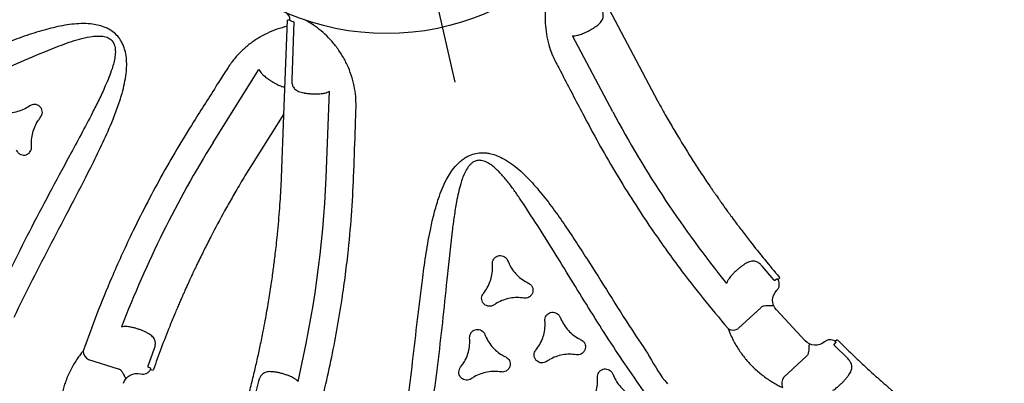
# Model space of a CAD drawing. Extents: x 333 to 943, y 162 to 749.
# Drawn here: x 528 to 563, y 523 to 536 of the extents above; entities that cross this region are included whole.
import ezdxf

# ---------------------------------------------------------------- set-up
doc = ezdxf.new("R2010")
doc.units = 0
doc.header["$MEASUREMENT"] = 0
doc.layers.get('0').update_dxf_attribs({"color": 5, "linetype": 'CONTINUOUS'})
doc.layers.add('Ft', color=1, linetype='CONTINUOUS', plot=False)
doc.layers.add('PHASE-1', color=6, linetype='CONTINUOUS')

# ---------------------------------------------------------------- blocks, each defined once
blk = doc.blocks.new('2365866R')
for p, q in [((64.829, -8.094), (64.828, -8.093)), ((64.828, -8.093), (64.829, -8.094)), ((65.416, -9.073), (64.867, -10.023)), ((64.581, -11.142), (64.534, -11.224)), ((64.581, -11.142), (64.595, -11.143)), ((64.616, -11.158), (64.62, -11.16)), ((64.724, -11.09), (65.26, -11.436)), ((64.562, -11.244), (64.534, -11.224)), ((63.318, -14.798), (62.75, -14.508)), ((71.963, -15.113), (74.132, -17.281)), ((72.396, -17.798), (70.554, -15.956)), ((74.416, -16.196), (74.368, -16.147)), ((75.508, -18.877), (73.506, -18.341)), ((69.854, -18.766), (72.817, -19.559)), ((75.586, -18.758), (75.588, -18.759)), ((71.951, -20.331), (72.019, -20.348)), ((72.019, -27.652), (71.952, -27.669)), ((69.854, -29.234), (72.817, -28.441)), ((75.614, -29.34), (69.879, -30.876)), ((60.208, -31.903), (60.207, -31.904)), ((60.207, -31.904), (60.208, -31.903)), ((61.35, -31.885), (61.899, -32.835)), ((59.879, -32.094), (59.88, -32.093)), ((59.88, -32.093), (59.879, -32.094)), ((59.841, -34.023), (59.292, -33.073)), ((62.75, -33.492), (63.318, -33.202)), ((60.39, -34.098), (61.689, -33.349)), ((62.725, -33.642), (62.733, -33.63)), ((62.725, -33.642), (62.772, -33.724)), ((62.756, -33.62), (62.759, -33.618)), ((62.803, -33.71), (62.772, -33.724)), ((59.448, -35.436), (59.984, -35.09)), ((60.092, -35.158), (60.088, -35.16)), ((60.112, -35.143), (60.092, -35.158)), ((60.112, -35.143), (60.126, -35.142)), ((60.174, -35.224), (60.126, -35.142)), ((60.174, -35.224), (60.146, -35.244))]:
    blk.add_line(p, q)
at = {"flags": 128}
for points in [[(69.879, -17.124), (72.657, -17.868), (75.614, -18.66)], [(75.588, -18.759), (75.598, -18.72), (75.607, -18.688), (75.612, -18.667), (75.614, -18.66), (75.614, -18.66)]]:
    blk.add_lwpolyline(points, dxfattribs=at)
for centre, radius, start, end in [((65.697, -9.305), 0.365, 80.9782, 140.4413), ((44.501, -42.923), 39.085, 45.3599, 56.1194), ((80.207, 18.923), 39.085, 243.8806, 254.6401), ((75.668, -18.461), 0.3, 255.0255, 323.4706), ((80.207, -66.923), 39.085, 105.3599, 116.1194), ((61.691, -31.758), 0.365, 140.9788, 200.4413), ((59.011, -33.305), 0.365, 39.5585, 99.022)]:
    blk.add_arc(centre, radius, start, end)
at = {"extrusion": (1.65667e-15, -1.57971e-14, -1)}
blk.add_ellipse((64.067, -10.531), major_axis=(0.469, -0.176), ratio=0.998592, start_param=4.877622, end_param=6.418132, dxfattribs=at)
at = {"extrusion": (-1.64359e-14, -1.35266e-14, -1)}
blk.add_ellipse((61.938, -33.782), major_axis=(0.387, 0.318), ratio=0.998592, start_param=4.877622, end_param=6.418132, dxfattribs=at)
at = {"extrusion": (-1.07945e-14, -1.16339e-14, -1)}
blk.add_ellipse((60.641, -34.531), major_axis=(0.469, 0.176), ratio=0.998592, start_param=3.006646, end_param=4.547156, dxfattribs=at)
for points, knots in [([(78.8, -1.454), (78.817, -1.826), (78.85, -2.571), (78.94, -3.686), (79.059, -4.8), (79.199, -5.833), (79.353, -6.785), (79.545, -7.822), (79.799, -9.02), (80.033, -9.919), (80.15, -10.369)], [0, 0, 0, 0, 0.123711, 0.247422, 0.371525, 0.495628, 0.593511, 0.691444, 0.845626, 1, 1, 1, 1]), ([(67.474, -6.817), (67.857, -7.128), (68.625, -7.75), (69.765, -8.713), (70.904, -9.691), (71.897, -10.534), (72.745, -11.224), (73.362, -11.69), (73.908, -12.064), (74.328, -12.316), (74.708, -12.508), (75.019, -12.636), (75.312, -12.726), (75.586, -12.778), (75.825, -12.789), (76.021, -12.77), (76.147, -12.744), (76.293, -12.697), (76.455, -12.621), (76.62, -12.496), (76.741, -12.367), (76.851, -12.22), (76.956, -12.031), (77.057, -11.773), (77.135, -11.477), (77.186, -11.146), (77.21, -10.81), (77.213, -10.473), (77.196, -10.001), (77.147, -9.394), (77.051, -8.655), (76.931, -7.919), (76.755, -6.938), (76.531, -5.711), (76.266, -4.352), (76.086, -3.1), (75.879, -2.348), (75.879, -1.964), (75.879, -1.964)], [0, 0, 0, 0, 0.067264, 0.13453, 0.203154, 0.271775, 0.311873, 0.35196, 0.377023, 0.402074, 0.418613, 0.435142, 0.447789, 0.46046, 0.473046, 0.480193, 0.487335, 0.490466, 0.501046, 0.511587, 0.518382, 0.52518, 0.536453, 0.547742, 0.562901, 0.578122, 0.593427, 0.608763, 0.62402, 0.657818, 0.691646, 0.725508, 0.759351, 0.827386, 0.895421, 0.947711, 1, 1, 1, 1, 1]), ([(75.042, -2.07), (75.095, -2.456), (75.2, -3.23), (75.385, -4.393), (75.595, -5.56), (75.828, -6.731), (76.064, -7.902), (76.29, -9.074), (76.445, -9.983), (76.544, -10.626), (76.591, -11.003), (76.615, -11.381), (76.606, -11.696), (76.574, -11.946), (76.532, -12.099), (76.479, -12.217), (76.416, -12.312), (76.318, -12.401), (76.213, -12.443), (76.117, -12.46), (76.032, -12.462), (75.889, -12.444), (75.713, -12.391), (75.512, -12.298), (75.288, -12.171), (75.041, -12.012), (74.721, -11.781), (74.358, -11.498), (73.863, -11.089), (73.289, -10.595), (72.47, -9.876), (71.488, -9.015), (70.337, -8.029), (69.172, -7.068), (68.38, -6.453), (67.984, -6.145)], [0, 0, 0, 0, 0.055426, 0.110853, 0.167386, 0.22393, 0.280478, 0.337013, 0.393539, 0.411503, 0.429501, 0.447436, 0.465315, 0.474224, 0.483107, 0.487815, 0.492514, 0.499324, 0.506131, 0.508194, 0.513183, 0.518184, 0.528619, 0.539139, 0.549657, 0.565199, 0.580748, 0.605697, 0.630649, 0.671991, 0.713335, 0.785427, 0.857516, 0.928759, 1, 1, 1, 1]), ([(64.828, -8.093), (64.775, -8.059), (64.668, -7.992), (64.557, -7.933), (64.501, -7.904)], [0, 0, 0, 0, 0.497062, 1, 1, 1, 1]), ([(74.685, -9.045), (74.658, -8.968), (74.604, -8.811), (74.575, -8.565), (74.585, -8.316), (74.627, -8.112), (74.67, -7.994), (74.685, -7.955)], [0, 0, 0, 0, 0.21863, 0.443602, 0.662234, 0.887208, 1, 1, 1, 1]), ([(65.754, -8.945), (65.721, -8.902), (65.654, -8.815), (65.534, -8.68), (65.399, -8.544), (65.249, -8.406), (65.082, -8.274), (64.946, -8.162), (64.85, -8.115), (64.828, -8.093), (64.828, -8.093)], [0, 0, 0, 0, 0.154309, 0.309065, 0.463336, 0.619832, 0.776857, 0.933292, 0.999998, 1, 1, 1, 1]), ([(73.259, -8.221), (73.228, -8.229), (73.166, -8.244), (73.09, -8.304), (73.036, -8.384), (73.013, -8.477), (73.022, -8.573), (73.062, -8.661), (73.128, -8.73), (73.199, -8.766), (73.244, -8.775), (73.259, -8.778)], [0, 0, 0, 0, 0.118133, 0.236262, 0.35439, 0.472526, 0.590674, 0.708838, 0.827, 0.945158, 1, 1, 1, 1]), ([(65.782, -8.97), (65.778, -8.966), (65.769, -8.96), (65.759, -8.952), (65.755, -8.947), (65.754, -8.945)], [0, 0, 0, 0, 0.391805, 0.780054, 1, 1, 1, 1]), ([(72.827, -14.596), (72.558, -14.329), (72.018, -13.796), (71.18, -13.026), (70.32, -12.277), (69.509, -11.612), (68.754, -11.024), (67.925, -10.406), (66.94, -9.712), (66.168, -9.217), (65.782, -8.97)], [0, 0, 0, 0, 0.125899, 0.251798, 0.378117, 0.504436, 0.600033, 0.695676, 0.847747, 1, 1, 1, 1]), ([(73.259, -8.778), (73.339, -8.794), (73.501, -8.825), (73.729, -8.923), (73.94, -9.056), (74.096, -9.194), (74.176, -9.291), (74.203, -9.323)], [0, 0, 0, 0, 0.218609, 0.443559, 0.662168, 0.887117, 1, 1, 1, 1]), ([(74.203, -9.323), (74.225, -9.346), (74.269, -9.392), (74.359, -9.428), (74.455, -9.434), (74.547, -9.408), (74.626, -9.352), (74.682, -9.274), (74.708, -9.182), (74.705, -9.102), (74.69, -9.059), (74.685, -9.045)], [0, 0, 0, 0, 0.11816, 0.236325, 0.354483, 0.472629, 0.590752, 0.708877, 0.82701, 0.945158, 1, 1, 1, 1]), ([(64.775, -10.114), (64.74, -10.128), (64.674, -10.157), (64.605, -10.176), (64.557, -10.188), (64.53, -10.194), (64.503, -10.201), (64.488, -10.208), (64.479, -10.216), (64.478, -10.225), (64.48, -10.232), (64.481, -10.235), (64.482, -10.237), (64.482, -10.237), (64.482, -10.237), (64.482, -10.237)], [0, 0, 0, 0, 0.171487, 0.3291, 0.338971, 0.453229, 0.506688, 0.606286, 0.706383, 0.845478, 0.944442, 0.982692, 0.994806, 0.998468, 1, 1, 1, 1]), ([(64.867, -10.023), (64.859, -10.036), (64.842, -10.067), (64.807, -10.097), (64.782, -10.11), (64.775, -10.114)], [0, 0, 0, 0, 0.333749, 0.818722, 1, 1, 1, 1]), ([(66.224, -10.755), (66.236, -10.726), (66.259, -10.663), (66.284, -10.57), (66.287, -10.507), (66.289, -10.475)], [0, 0, 0, 0, 0.303758, 0.647661, 1, 1, 1, 1]), ([(64.508, -10.768), (64.495, -10.8), (64.469, -10.862), (64.472, -10.966), (64.506, -11.062), (64.552, -11.117), (64.579, -11.141), (64.581, -11.142)], [0, 0, 0, 0, 0.245393, 0.490779, 0.736332, 0.982047, 1, 1, 1, 1]), ([(65.9, -11.294), (65.909, -11.282), (65.943, -11.24), (65.999, -11.163), (66.068, -11.056), (66.134, -10.943), (66.187, -10.841), (66.214, -10.778), (66.224, -10.755)], [0, 0, 0, 0, 0.072353, 0.263843, 0.455355, 0.66362, 0.871884, 1, 1, 1, 1]), ([(64.616, -11.158), (64.611, -11.154), (64.604, -11.15), (64.597, -11.144), (64.595, -11.143)], [0, 0, 0, 0, 0.762636, 1, 1, 1, 1]), ([(64.62, -11.16), (64.622, -11.158), (64.632, -11.147), (64.651, -11.117), (64.666, -11.095)], [0, 0, 0, 0, 0.2341078, 1, 1, 1, 1]), ([(64.666, -11.095), (64.668, -11.092), (64.673, -11.086), (64.684, -11.081), (64.696, -11.08), (64.706, -11.082), (64.714, -11.084), (64.72, -11.087), (64.723, -11.089), (64.724, -11.09)], [0, 0, 0, 0, 0.26358, 0.493742, 0.693633, 0.816995, 0.869994, 0.974233, 1, 1, 1, 1]), ([(70.554, -15.956), (70.473, -15.878), (70.32, -15.731), (70.099, -15.523), (69.894, -15.333), (69.695, -15.151), (69.304, -14.799), (68.841, -14.397), (68.3, -13.946), (67.988, -13.693), (67.778, -13.526), (67.682, -13.45), (67.599, -13.385), (67.525, -13.328), (67.45, -13.269), (67.364, -13.203), (67.258, -13.121), (67.139, -13.031), (67.02, -12.942), (66.916, -12.864), (66.834, -12.803), (66.767, -12.753), (66.703, -12.706), (66.611, -12.639), (66.481, -12.544), (66.31, -12.421), (66.12, -12.286), (65.764, -12.037), (65.248, -11.685), (64.789, -11.39), (64.562, -11.244)], [0, 0, 0, 0, 0.044133, 0.083477, 0.119001, 0.154105, 0.189088, 0.325939, 0.394852, 0.465809, 0.483961, 0.499994, 0.513876, 0.525606, 0.536682, 0.551201, 0.56849, 0.589129, 0.609814, 0.626831, 0.640177, 0.649908, 0.659648, 0.671541, 0.694584, 0.72295, 0.754524, 0.785734, 0.893771, 1, 1, 1, 1]), ([(65.26, -11.436), (65.296, -11.457), (65.354, -11.491), (65.434, -11.517), (65.5, -11.528), (65.565, -11.526), (65.633, -11.51), (65.7, -11.479), (65.769, -11.43), (65.836, -11.369), (65.879, -11.319), (65.9, -11.294)], [0, 0, 0, 0, 0.146235, 0.233331, 0.320552, 0.418582, 0.516731, 0.633633, 0.750632, 0.875294, 1, 1, 1, 1]), ([(62.803, -14.29), (62.901, -14.341), (63.086, -14.437), (63.351, -14.572), (63.597, -14.694), (63.833, -14.81), (64.145, -14.96), (64.54, -15.145), (64.975, -15.342), (65.363, -15.511), (65.687, -15.649), (65.987, -15.773), (66.277, -15.891), (66.558, -16.002), (66.825, -16.105), (67.064, -16.195), (67.296, -16.281), (67.545, -16.372), (67.836, -16.475), (68.195, -16.599), (68.605, -16.735), (69.044, -16.874), (69.467, -17.004), (69.744, -17.084), (69.879, -17.124)], [0, 0, 0, 0, 0.043262, 0.081935, 0.116809, 0.151195, 0.185465, 0.252867, 0.322364, 0.372898, 0.419292, 0.460674, 0.50064, 0.542287, 0.579378, 0.612887, 0.642575, 0.676646, 0.717089, 0.763912, 0.825914, 0.886688, 0.944716, 1, 1, 1, 1]), ([(74.368, -16.147), (74.227, -16.005), (73.714, -15.488), (73.2, -14.971), (72.827, -14.596)], [0, 0, 0, 0, 0.274448, 1, 1, 1, 1]), ([(63.54, -15.352), (63.548, -15.323), (63.564, -15.264), (63.575, -15.182), (63.572, -15.105), (63.557, -15.038), (63.528, -14.977), (63.483, -14.915), (63.43, -14.868), (63.371, -14.827), (63.34, -14.81), (63.318, -14.798)], [0, 0, 0, 0, 0.132295, 0.264526, 0.386336, 0.508028, 0.610701, 0.71324, 0.864778, 0.903925, 1, 1, 1, 1]), ([(63.152, -16.045), (63.188, -16.002), (63.249, -15.928), (63.329, -15.802), (63.394, -15.689), (63.451, -15.576), (63.502, -15.463), (63.527, -15.39), (63.54, -15.352)], [0, 0, 0, 0, 0.220655, 0.382831, 0.545006, 0.694137, 0.843249, 1, 1, 1, 1]), ([(63, -16.17), (63.027, -16.154), (63.08, -16.119), (63.128, -16.07), (63.152, -16.045)], [0, 0, 0, 0, 0.493522, 1, 1, 1, 1]), ([(75.403, -18.603), (75.402, -18.478), (75.388, -18.226), (75.325, -17.851), (75.221, -17.483), (75.077, -17.128), (74.893, -16.792), (74.676, -16.477), (74.503, -16.289), (74.416, -16.196)], [0.3104344, 0.3104344, 0.3104344, 0.3104344, 0.4074325, 0.5060594, 0.604988, 0.7036063, 0.8022997, 0.9013051, 1, 1, 1, 1]), ([(61.443, -16.484), (61.774, -16.656), (62.436, -16.999), (63.447, -17.479), (64.471, -17.933), (65.436, -18.328), (66.337, -18.671), (67.331, -19.023), (68.496, -19.401), (69.392, -19.649), (69.84, -19.773)], [0, 0, 0, 0, 0.123711, 0.247422, 0.371525, 0.495628, 0.593511, 0.691444, 0.845626, 1, 1, 1, 1]), ([(73.915, -17.379), (73.87, -17.412), (73.794, -17.467), (73.69, -17.562), (73.6, -17.651), (73.513, -17.744), (73.44, -17.831), (73.401, -17.886), (73.385, -17.909)], [0, 0, 0, 0, 0.231561, 0.390354, 0.549156, 0.716123, 0.883067, 1, 1, 1, 1]), ([(74.132, -17.281), (74.104, -17.288), (74.049, -17.303), (73.977, -17.339), (73.933, -17.368), (73.915, -17.379)], [0, 0, 0, 0, 0.374189, 0.758257, 1, 1, 1, 1]), ([(73.385, -17.909), (73.369, -17.935), (73.341, -17.98), (73.32, -18.025), (73.312, -18.043)], [0, 0, 0, 0, 0.1416405, 0.2392637, 0.2392637, 0.2392637, 0.2392637]), ([(73.506, -18.341), (73.486, -18.336), (73.427, -18.322), (73.36, -18.32), (73.292, -18.327), (73.237, -18.339), (73.171, -18.37), (73.109, -18.417), (73.053, -18.483), (73.003, -18.562), (72.975, -18.624), (72.961, -18.655)], [0, 0, 0, 0, 0.0783729, 0.2251922, 0.2587297, 0.3636039, 0.4686602, 0.5974722, 0.7264497, 0.8631898, 1, 1, 1, 1]), ([(72.961, -18.655), (72.958, -18.662), (72.939, -18.706), (72.908, -18.792), (72.87, -18.914), (72.839, -19.036), (72.814, -19.153), (72.803, -19.227), (72.798, -19.262)], [0, 0, 0, 0, 0.038242, 0.2394, 0.44059, 0.631938, 0.823276, 1, 1, 1, 1]), ([(75.586, -18.758), (75.583, -18.762), (75.575, -18.774), (75.552, -18.81), (75.523, -18.854), (75.508, -18.877)], [0, 0, 0, 0, 0.2286424, 0.6086352, 1, 1, 1, 1]), ([(59.992, -19.275), (60.454, -19.452), (61.376, -19.806), (62.779, -20.312), (64.196, -20.809), (65.423, -21.248), (66.444, -21.637), (67.156, -21.938), (67.753, -22.224), (68.181, -22.462), (68.538, -22.695), (68.804, -22.9), (69.028, -23.11), (69.21, -23.321), (69.339, -23.522), (69.422, -23.701), (69.461, -23.823), (69.494, -23.973), (69.51, -24.152), (69.483, -24.357), (69.432, -24.527), (69.36, -24.695), (69.249, -24.88), (69.076, -25.097), (68.859, -25.312), (68.597, -25.522), (68.318, -25.711), (68.028, -25.881), (67.611, -26.103), (67.061, -26.364), (66.372, -26.65), (65.675, -26.914), (64.738, -27.253), (63.563, -27.673), (62.253, -28.123), (61.079, -28.592), (60.325, -28.789), (59.992, -28.981), (59.992, -28.981)], [0, 0, 0, 0, 0.067264, 0.13453, 0.203154, 0.271775, 0.311873, 0.35196, 0.377023, 0.402074, 0.418613, 0.435142, 0.447789, 0.46046, 0.473046, 0.480193, 0.487335, 0.490466, 0.501046, 0.511587, 0.518382, 0.52518, 0.536453, 0.547742, 0.562901, 0.578122, 0.593427, 0.608763, 0.62402, 0.657818, 0.691646, 0.725508, 0.759351, 0.827386, 0.895421, 0.947711, 1, 1, 1, 1, 1]), ([(72.019, -20.348), (72.122, -20.372), (72.352, -20.426), (72.716, -20.461), (73.106, -20.458), (73.496, -20.411), (73.88, -20.317), (74.254, -20.179), (74.596, -20.007), (74.904, -19.808), (75.179, -19.589), (75.381, -19.394), (75.488, -19.272), (75.519, -19.238)], [0, 0, 0, 0, 0.082217, 0.182625, 0.283362, 0.383772, 0.486492, 0.58956, 0.692293, 0.782909, 0.873751, 0.964373, 1, 1, 1, 1]), ([(72.798, -19.262), (72.795, -19.304), (72.788, -19.377), (72.794, -19.476), (72.809, -19.531), (72.817, -19.559)], [0, 0, 0, 0, 0.385751, 0.689167, 1, 1, 1, 1]), ([(69.84, -19.773), (70.033, -19.824), (70.737, -20.01), (71.44, -20.196), (71.951, -20.331)], [0, 0, 0, 0, 0.2747858, 1, 1, 1, 1]), ([(59.665, -28.203), (60.026, -28.056), (60.748, -27.76), (61.849, -27.339), (62.965, -26.937), (64.095, -26.553), (65.226, -26.172), (66.355, -25.783), (67.219, -25.462), (67.826, -25.226), (68.176, -25.078), (68.515, -24.91), (68.784, -24.745), (68.984, -24.592), (69.096, -24.479), (69.171, -24.374), (69.222, -24.272), (69.25, -24.143), (69.234, -24.032), (69.201, -23.94), (69.16, -23.865), (69.073, -23.75), (68.939, -23.624), (68.758, -23.496), (68.536, -23.366), (68.275, -23.232), (67.915, -23.07), (67.488, -22.897), (66.886, -22.673), (66.171, -22.422), (65.14, -22.073), (63.903, -21.653), (62.473, -21.149), (61.058, -20.62), (60.129, -20.242), (59.665, -20.053)], [0, 0, 0, 0, 0.055426, 0.110853, 0.167386, 0.22393, 0.280478, 0.337013, 0.393539, 0.411503, 0.429501, 0.447436, 0.465315, 0.474224, 0.483107, 0.487815, 0.492514, 0.499324, 0.506131, 0.508194, 0.513183, 0.518184, 0.528619, 0.539139, 0.549657, 0.565199, 0.580748, 0.605697, 0.630649, 0.671991, 0.713335, 0.785427, 0.857516, 0.928759, 1, 1, 1, 1]), ([(61.719, -22.208), (61.71, -22.178), (61.693, -22.117), (61.706, -22.021), (61.749, -21.935), (61.818, -21.868), (61.905, -21.827), (62.001, -21.818), (62.095, -21.841), (62.161, -21.884), (62.192, -21.919), (62.201, -21.93)], [0, 0, 0, 0, 0.118138, 0.236274, 0.354412, 0.472558, 0.590711, 0.708869, 0.827029, 0.945182, 1, 1, 1, 1]), ([(62.201, -21.93), (62.255, -21.991), (62.363, -22.116), (62.562, -22.265), (62.782, -22.381), (62.98, -22.447), (63.104, -22.468), (63.145, -22.475)], [0, 0, 0, 0, 0.218603, 0.443545, 0.662149, 0.887093, 1, 1, 1, 1]), ([(61.719, -23.298), (61.746, -23.221), (61.8, -23.065), (61.829, -22.819), (61.819, -22.57), (61.777, -22.366), (61.734, -22.248), (61.719, -22.208)], [0, 0, 0, 0, 0.218607, 0.443557, 0.662168, 0.887123, 1, 1, 1, 1]), ([(63.145, -22.475), (63.176, -22.483), (63.238, -22.498), (63.314, -22.558), (63.368, -22.638), (63.391, -22.731), (63.382, -22.827), (63.342, -22.915), (63.276, -22.984), (63.205, -23.02), (63.16, -23.029), (63.145, -23.032)], [0, 0, 0, 0, 0.118153, 0.236305, 0.354463, 0.472597, 0.590729, 0.708866, 0.827008, 0.945159, 1, 1, 1, 1]), ([(63.145, -23.032), (63.065, -23.047), (62.903, -23.079), (62.675, -23.176), (62.464, -23.309), (62.308, -23.448), (62.228, -23.545), (62.201, -23.577)], [0, 0, 0, 0, 0.218628, 0.443596, 0.662224, 0.887192, 1, 1, 1, 1]), ([(62.201, -23.577), (62.179, -23.6), (62.135, -23.646), (62.045, -23.682), (61.949, -23.688), (61.857, -23.661), (61.778, -23.606), (61.722, -23.528), (61.696, -23.435), (61.699, -23.356), (61.714, -23.312), (61.719, -23.298)], [0, 0, 0, 0, 0.118151, 0.236304, 0.354459, 0.472623, 0.590778, 0.708919, 0.827061, 0.945204, 1, 1, 1, 1]), ([(64.101, -23.583), (64.092, -23.553), (64.074, -23.492), (64.088, -23.395), (64.13, -23.31), (64.2, -23.243), (64.287, -23.202), (64.383, -23.193), (64.476, -23.216), (64.543, -23.259), (64.573, -23.294), (64.583, -23.305)], [0, 0, 0, 0, 0.118133, 0.236262, 0.35439, 0.472526, 0.590674, 0.708838, 0.827, 0.945158, 1, 1, 1, 1]), ([(64.583, -23.305), (64.636, -23.366), (64.745, -23.491), (64.943, -23.64), (65.164, -23.756), (65.362, -23.822), (65.486, -23.843), (65.527, -23.85)], [0, 0, 0, 0, 0.218609, 0.443559, 0.662168, 0.887117, 1, 1, 1, 1]), ([(64.101, -24.673), (64.127, -24.596), (64.181, -24.44), (64.211, -24.194), (64.201, -23.945), (64.159, -23.741), (64.115, -23.623), (64.101, -23.583)], [0, 0, 0, 0, 0.218602, 0.443543, 0.662138, 0.887079, 1, 1, 1, 1]), ([(65.527, -23.85), (65.558, -23.858), (65.619, -23.873), (65.696, -23.933), (65.749, -24.013), (65.772, -24.106), (65.764, -24.202), (65.724, -24.289), (65.657, -24.359), (65.587, -24.395), (65.541, -24.404), (65.527, -24.407)], [0, 0, 0, 0, 0.11816, 0.236325, 0.354483, 0.472629, 0.590752, 0.708877, 0.82701, 0.945158, 1, 1, 1, 1]), ([(65.527, -24.407), (65.447, -24.422), (65.285, -24.454), (65.056, -24.551), (64.846, -24.684), (64.69, -24.823), (64.61, -24.919), (64.583, -24.952)], [0, 0, 0, 0, 0.21863, 0.443602, 0.662234, 0.887208, 1, 1, 1, 1]), ([(61.719, -24.958), (61.71, -24.928), (61.693, -24.867), (61.706, -24.77), (61.749, -24.685), (61.818, -24.617), (61.905, -24.577), (62.001, -24.568), (62.094, -24.591), (62.161, -24.634), (62.192, -24.669), (62.201, -24.68)], [0, 0, 0, 0, 0.118137, 0.236282, 0.354417, 0.472556, 0.5907, 0.708849, 0.827011, 0.945157, 1, 1, 1, 1]), ([(62.201, -24.68), (62.255, -24.741), (62.363, -24.866), (62.562, -25.015), (62.782, -25.131), (62.98, -25.197), (63.104, -25.218), (63.145, -25.225)], [0, 0, 0, 0, 0.218613, 0.443566, 0.662185, 0.887144, 1, 1, 1, 1]), ([(64.583, -24.952), (64.561, -24.975), (64.517, -25.021), (64.427, -25.057), (64.331, -25.063), (64.238, -25.036), (64.16, -24.981), (64.104, -24.903), (64.077, -24.81), (64.081, -24.731), (64.096, -24.687), (64.101, -24.673)], [0, 0, 0, 0, 0.1181514, 0.2363003, 0.3544586, 0.4726281, 0.5907961, 0.7089486, 0.8270898, 0.9452221, 1, 1, 1, 1]), ([(61.719, -26.048), (61.746, -25.971), (61.8, -25.815), (61.829, -25.569), (61.819, -25.32), (61.777, -25.115), (61.734, -24.998), (61.719, -24.958)], [0, 0, 0, 0, 0.21861, 0.443553, 0.662164, 0.887112, 1, 1, 1, 1]), ([(63.145, -25.225), (63.176, -25.232), (63.238, -25.248), (63.314, -25.308), (63.368, -25.387), (63.391, -25.481), (63.382, -25.577), (63.342, -25.664), (63.276, -25.733), (63.205, -25.77), (63.16, -25.779), (63.145, -25.782)], [0, 0, 0, 0, 0.118157, 0.236322, 0.354471, 0.47262, 0.590767, 0.7089, 0.827034, 0.945176, 1, 1, 1, 1]), ([(63.145, -25.782), (63.065, -25.797), (62.903, -25.829), (62.675, -25.926), (62.464, -26.059), (62.308, -26.198), (62.228, -26.294), (62.201, -26.327)], [0, 0, 0, 0, 0.218617, 0.443575, 0.662194, 0.887153, 1, 1, 1, 1]), ([(59.82, -26.055), (59.873, -26.116), (59.982, -26.241), (60.18, -26.39), (60.401, -26.506), (60.599, -26.572), (60.723, -26.593), (60.764, -26.6)], [0, 0, 0, 0, 0.2186162, 0.4435785, 0.6621975, 0.8871577, 1, 1, 1, 1]), ([(62.201, -26.327), (62.179, -26.35), (62.135, -26.395), (62.045, -26.432), (61.949, -26.438), (61.857, -26.411), (61.778, -26.356), (61.722, -26.277), (61.696, -26.185), (61.699, -26.106), (61.714, -26.062), (61.719, -26.048)], [0, 0, 0, 0, 0.118146, 0.23629, 0.354441, 0.472591, 0.590751, 0.708906, 0.82706, 0.945204, 1, 1, 1, 1]), ([(60.764, -26.6), (60.795, -26.607), (60.857, -26.623), (60.933, -26.683), (60.986, -26.762), (61.01, -26.856), (61.001, -26.952), (60.961, -27.039), (60.894, -27.108), (60.824, -27.145), (60.778, -27.154), (60.764, -27.157)], [0, 0, 0, 0, 0.118154, 0.236308, 0.354471, 0.472622, 0.590763, 0.708909, 0.827047, 0.945188, 1, 1, 1, 1]), ([(60.764, -27.157), (60.684, -27.172), (60.522, -27.204), (60.294, -27.301), (60.083, -27.434), (59.927, -27.573), (59.847, -27.669), (59.82, -27.702)], [0, 0, 0, 0, 0.218608, 0.443556, 0.662165, 0.887114, 1, 1, 1, 1]), ([(71.952, -27.669), (71.759, -27.72), (71.054, -27.906), (70.35, -28.092), (69.839, -28.228)], [0, 0, 0, 0, 0.274448, 1, 1, 1, 1]), ([(75.519, -28.762), (75.427, -28.663), (75.243, -28.464), (74.928, -28.208), (74.589, -27.988), (74.229, -27.81), (73.853, -27.674), (73.467, -27.585), (73.075, -27.54), (72.701, -27.54), (72.347, -27.576), (72.128, -27.626), (72.019, -27.652)], [0, 0, 0, 0, 0.105011, 0.210019, 0.313722, 0.417765, 0.521455, 0.622896, 0.724672, 0.826107, 0.913053, 1, 1, 1, 1]), ([(69.839, -28.228), (69.473, -28.328), (68.742, -28.528), (67.655, -28.87), (66.576, -29.24), (65.595, -29.61), (64.708, -29.969), (63.759, -30.379), (62.665, -30.885), (61.851, -31.305), (61.443, -31.516)], [0, 0, 0, 0, 0.125899, 0.251798, 0.378117, 0.504436, 0.600033, 0.695676, 0.847747, 1, 1, 1, 1]), ([(72.817, -28.441), (72.809, -28.468), (72.794, -28.523), (72.789, -28.604), (72.792, -28.656), (72.793, -28.677)], [0, 0, 0, 0, 0.37419, 0.758258, 1, 1, 1, 1]), ([(72.793, -28.677), (72.799, -28.732), (72.809, -28.826), (72.839, -28.964), (72.87, -29.086), (72.908, -29.208), (72.946, -29.314), (72.975, -29.376), (72.987, -29.401)], [0, 0, 0, 0, 0.231561, 0.390354, 0.549156, 0.716123, 0.883067, 1, 1, 1, 1]), ([(72.987, -29.401), (73.001, -29.428), (73.03, -29.484), (73.081, -29.552), (73.139, -29.608), (73.201, -29.646), (73.269, -29.67), (73.348, -29.681), (73.42, -29.677), (73.476, -29.667), (73.497, -29.662), (73.506, -29.659)], [0, 0, 0, 0, 0.14164, 0.283195, 0.41526, 0.547144, 0.656118, 0.764904, 0.915368, 0.958801, 1, 1, 1, 1]), ([(69.879, -30.876), (69.772, -30.908), (69.567, -30.967), (69.277, -31.054), (69.01, -31.137), (68.754, -31.218), (68.253, -31.38), (67.673, -31.58), (67.012, -31.823), (66.637, -31.967), (66.388, -32.065), (66.274, -32.111), (66.176, -32.15), (66.089, -32.185), (66.001, -32.221), (65.9, -32.263), (65.777, -32.314), (65.639, -32.372), (65.503, -32.43), (65.383, -32.481), (65.29, -32.521), (65.213, -32.555), (65.14, -32.587), (65.036, -32.632), (64.889, -32.698), (64.696, -32.785), (64.485, -32.881), (64.091, -33.065), (63.528, -33.336), (63.043, -33.586), (62.803, -33.71)], [0, 0, 0, 0, 0.044133, 0.083477, 0.119001, 0.154105, 0.189088, 0.325939, 0.394852, 0.465809, 0.48396, 0.499994, 0.513876, 0.525606, 0.536682, 0.551201, 0.56849, 0.589129, 0.609814, 0.626831, 0.640176, 0.649908, 0.659648, 0.671541, 0.694584, 0.72295, 0.754523, 0.785734, 0.893771, 1, 1, 1, 1]), ([(61.408, -31.528), (61.354, -31.535), (61.246, -31.55), (61.069, -31.586), (60.883, -31.634), (60.689, -31.696), (60.49, -31.771), (60.33, -31.845), (60.234, -31.888), (60.207, -31.904), (60.207, -31.904)], [0, 0, 0, 0, 0.154309, 0.309065, 0.463336, 0.619833, 0.776858, 0.933292, 0.999998, 1, 1, 1, 1]), ([(61.443, -31.516), (61.439, -31.518), (61.429, -31.523), (61.417, -31.527), (61.41, -31.528), (61.408, -31.528)], [0, 0, 0, 0, 0.391795, 0.78004, 1, 1, 1, 1]), ([(60.207, -31.904), (60.152, -31.933), (60.04, -31.991), (59.933, -32.059), (59.88, -32.093)], [0, 0, 0, 0, 0.497067, 1, 1, 1, 1]), ([(63.211, -32.025), (63.191, -32.001), (63.149, -31.949), (63.08, -31.881), (63.027, -31.847), (63, -31.83)], [0, 0, 0, 0, 0.30376, 0.647662, 1, 1, 1, 1]), ([(59.88, -32.093), (59.88, -32.093), (59.853, -32.109), (59.768, -32.17), (59.623, -32.272), (59.459, -32.407), (59.308, -32.543), (59.174, -32.68), (59.054, -32.815), (58.987, -32.902), (58.954, -32.945)], [0, 0, 0, 0, 0.000002, 0.066708, 0.223143, 0.380167, 0.536663, 0.690934, 0.845691, 1, 1, 1, 1]), ([(63.515, -32.576), (63.51, -32.562), (63.491, -32.512), (63.451, -32.424), (63.394, -32.311), (63.329, -32.198), (63.267, -32.1), (63.226, -32.046), (63.211, -32.025)], [0, 0, 0, 0, 0.072353, 0.263843, 0.455355, 0.66362, 0.871884, 1, 1, 1, 1]), ([(63.318, -33.202), (63.355, -33.181), (63.413, -33.148), (63.476, -33.09), (63.518, -33.039), (63.549, -32.982), (63.569, -32.915), (63.576, -32.841), (63.568, -32.758), (63.548, -32.669), (63.526, -32.607), (63.515, -32.576)], [0, 0, 0, 0, 0.146235, 0.233331, 0.320554, 0.418583, 0.516731, 0.633633, 0.750632, 0.875295, 1, 1, 1, 1]), ([(61.931, -32.96), (61.926, -32.998), (61.918, -33.07), (61.9, -33.138), (61.886, -33.186), (61.878, -33.212), (61.871, -33.239), (61.868, -33.256), (61.872, -33.268), (61.879, -33.273), (61.886, -33.275), (61.889, -33.275), (61.891, -33.276), (61.891, -33.276), (61.891, -33.276), (61.891, -33.276)], [0, 0, 0, 0, 0.171487, 0.329099, 0.338969, 0.453229, 0.506688, 0.606286, 0.706382, 0.845478, 0.944442, 0.982692, 0.994806, 0.998468, 1, 1, 1, 1]), ([(61.899, -32.835), (61.906, -32.848), (61.924, -32.879), (61.932, -32.923), (61.931, -32.952), (61.931, -32.96)], [0, 0, 0, 0, 0.333743, 0.818707, 1, 1, 1, 1]), ([(62.364, -33.519), (62.385, -33.546), (62.426, -33.6), (62.517, -33.649), (62.618, -33.667), (62.688, -33.655), (62.722, -33.643), (62.725, -33.642)], [0, 0, 0, 0, 0.245392, 0.490779, 0.736329, 0.982044, 1, 1, 1, 1]), ([(62.726, -33.545), (62.724, -33.541), (62.722, -33.535), (62.723, -33.523), (62.728, -33.512), (62.735, -33.504), (62.741, -33.498), (62.746, -33.494), (62.75, -33.492), (62.75, -33.492)], [0, 0, 0, 0, 0.26358, 0.493739, 0.693626, 0.816978, 0.869988, 0.974218, 1, 1, 1, 1]), ([(62.759, -33.618), (62.758, -33.615), (62.754, -33.601), (62.738, -33.569), (62.726, -33.545)], [0, 0, 0, 0, 0.234108, 1, 1, 1, 1]), ([(62.756, -33.62), (62.75, -33.623), (62.742, -33.626), (62.734, -33.629), (62.733, -33.63)], [0, 0, 0, 0, 0.762653, 1, 1, 1, 1]), ([(59.933, -34.114), (59.92, -34.106), (59.888, -34.089), (59.858, -34.055), (59.844, -34.03), (59.841, -34.023)], [0, 0, 0, 0, 0.339144, 0.825938, 1, 1, 1, 1]), ([(60.226, -34.237), (60.226, -34.237), (60.226, -34.237), (60.226, -34.237), (60.226, -34.235), (60.228, -34.232), (60.229, -34.225), (60.229, -34.216), (60.22, -34.208), (60.204, -34.201), (60.177, -34.194), (60.151, -34.188), (60.102, -34.176), (60.034, -34.157), (59.968, -34.128), (59.933, -34.114)], [0, 0, 0, 0, 0.001532, 0.005194, 0.017308, 0.055558, 0.154522, 0.293617, 0.393714, 0.493312, 0.546772, 0.66103, 0.670899, 0.828514, 1, 1, 1, 1]), ([(58.452, -34.669), (58.471, -34.721), (58.505, -34.812), (58.573, -34.943), (58.639, -35.056), (58.708, -35.163), (58.78, -35.263), (58.832, -35.321), (58.858, -35.351)], [0, 0, 0, 0, 0.2206571, 0.382832, 0.5450072, 0.6941373, 0.84325, 1, 1, 1, 1]), ([(60.126, -35.142), (60.142, -35.128), (60.182, -35.09), (60.224, -35.01), (60.241, -34.909), (60.227, -34.826), (60.206, -34.782), (60.2, -34.768)], [0, 0, 0, 0, 0.153955, 0.399573, 0.645153, 0.890609, 1, 1, 1, 1]), ([(60.146, -35.244), (60.053, -35.303), (59.877, -35.415), (59.628, -35.577), (59.399, -35.729), (59.18, -35.876), (58.894, -36.071), (58.537, -36.321), (58.15, -36.599), (57.809, -36.85), (57.527, -37.062), (57.269, -37.26), (57.022, -37.452), (56.786, -37.64), (56.563, -37.82), (56.366, -37.981), (56.175, -38.139), (55.972, -38.31), (55.737, -38.51), (55.45, -38.76), (55.128, -39.046), (54.788, -39.356), (54.463, -39.658), (54.255, -39.858), (54.154, -39.956)], [0, 0, 0, 0, 0.043262, 0.081935, 0.116809, 0.151195, 0.185465, 0.252866, 0.322363, 0.372898, 0.419292, 0.460674, 0.50064, 0.542287, 0.579378, 0.612887, 0.642575, 0.676646, 0.717089, 0.763912, 0.825914, 0.886688, 0.944716, 1, 1, 1, 1]), ([(58.858, -35.351), (58.879, -35.373), (58.922, -35.416), (58.988, -35.466), (59.055, -35.503), (59.122, -35.523), (59.188, -35.528), (59.265, -35.52), (59.332, -35.498), (59.397, -35.468), (59.427, -35.449), (59.448, -35.436)], [0, 0, 0, 0, 0.132295, 0.264525, 0.386335, 0.508028, 0.610701, 0.713238, 0.864775, 0.903923, 1, 1, 1, 1]), ([(59.984, -35.09), (59.986, -35.088), (59.992, -35.085), (60, -35.082), (60.009, -35.081), (60.016, -35.081), (60.027, -35.083), (60.036, -35.087), (60.04, -35.092), (60.042, -35.095)], [0, 0, 0, 0, 0.089507, 0.211619, 0.252748, 0.431516, 0.517911, 0.784505, 1, 1, 1, 1]), ([(60.042, -35.095), (60.057, -35.117), (60.076, -35.147), (60.086, -35.158), (60.088, -35.16)], [0, 0, 0, 0, 0.765892, 1, 1, 1, 1])]:
    blk.add_open_spline(points, degree=3, knots=knots)
at = {"layer": 'Ft'}
blk.add_line((72.138, -24), (94.138, -24), dxfattribs=at)
blk.add_circle((83.138, -24), 9, dxfattribs=at)

msp = doc.modelspace()

# ---------------------------------------------------------------- block references
at = {"layer": 'PHASE-1', "rotation": 102.8571428570924}
msp.add_blockref('2365866R', (536.276, 457.83, 78), dxfattribs=at)

doc.saveas('drawing.dxf')
